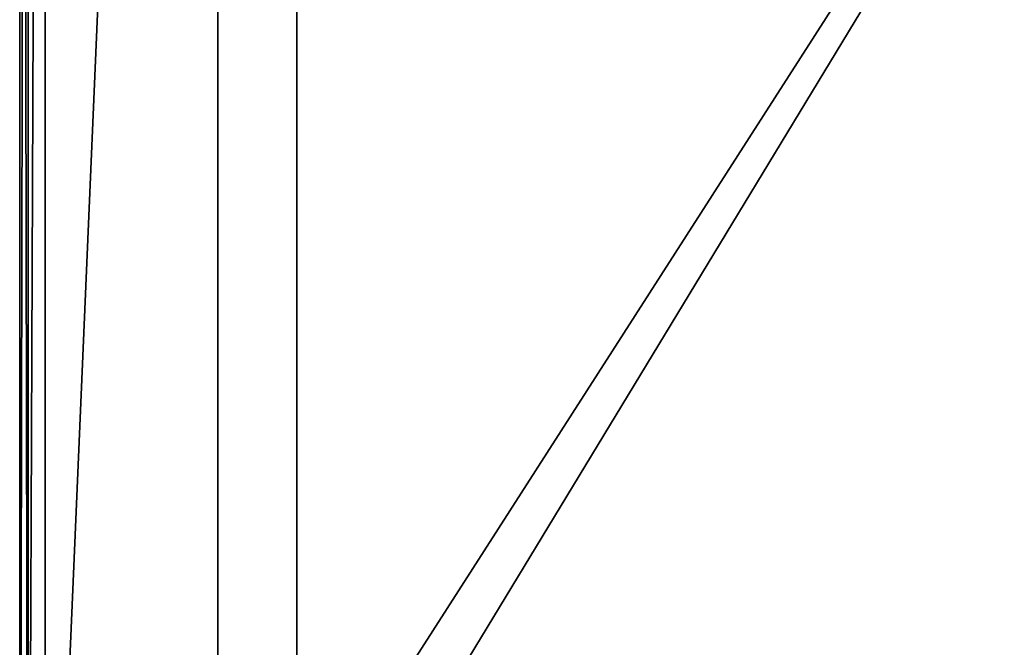
# Model space of a CAD drawing. Units: metres. Extents: x -0.43 to 0.73, y -0.9 to 0.9.
# Drawn here: x -0.43 to -0.01, y -0.64 to -0.37 of the extents above; entities that cross this region are included whole.
import ezdxf

# ---------------------------------------------------------------- set-up
doc = ezdxf.new("R2010")
doc.units = ezdxf.units.M

msp = doc.modelspace()

# ---------------------------------------------------------------- linework, layer by layer
for points in [[(-0.42259, -0.894136, 0.638074), (-0.426187, -0.899742, 0.646668), (-0.426187, 0.899742, 0.646668)], [(-0.42259, -0.894136, 0.638074), (-0.426187, 0.899742, 0.646668), (-0.42259, 0.894136, 0.638074)], [(-0.426187, -0.899742, 0.646668), (-0.426187, -0.899742, 0.677178), (-0.426187, 0.899742, 0.677178)], [(-0.426187, -0.899742, 0.646668), (-0.426187, 0.899742, 0.677178), (-0.426187, 0.899742, 0.646668)], [(-0.426187, -0.899742, 0.677178), (-0.42259, 0.894136, 0.683946), (-0.426187, 0.899742, 0.677178)], [(-0.42259, -0.894136, -1.592556), (-0.426187, -0.899742, -1.575886), (-0.426187, 0.899742, -1.575886)], [(-0.42259, -0.894136, -1.592556), (-0.426187, 0.899742, -1.575886), (-0.42259, 0.894136, -1.592556)], [(-0.426187, -0.899742, -1.575886), (-0.426187, -0.899742, -1.516708), (-0.426187, 0.899742, -1.516708)], [(-0.426187, -0.899742, -1.575886), (-0.426187, 0.899742, -1.516708), (-0.426187, 0.899742, -1.575886)], [(-0.426187, -0.899742, -1.516708), (-0.42259, 0.894136, -1.503581), (-0.426187, 0.899742, -1.516708)], [(-0.426187, -0.899742, 0.677178), (-0.42259, -0.894136, 0.683946), (-0.42259, 0.894136, 0.683946)], [(-0.426187, -0.899742, -1.516708), (-0.42259, -0.894136, -1.503581), (-0.42259, 0.894136, -1.503581)], [(0.724812, -0.894136, 0.638074), (0.724812, 0.894136, 0.638074), (-0.42259, -0.894136, 0.638074)], [(-0.42259, -0.894136, 0.638074), (0.724812, 0.894136, 0.638074), (-0.42259, 0.894136, 0.638074)], [(-0.42259, -0.894136, 0.683946), (-0.415463, 0.883029, 0.690714), (-0.42259, 0.894136, 0.683946)], [(0.724812, -0.894136, -1.592556), (0.724812, 0.894136, -1.592556), (-0.42259, -0.894136, -1.592556)], [(-0.42259, -0.894136, -1.592556), (0.724812, 0.894136, -1.592556), (-0.42259, 0.894136, -1.592556)], [(-0.42259, -0.894136, -1.503581), (-0.415463, 0.883029, -1.490454), (-0.42259, 0.894136, -1.503581)], [(-0.42259, -0.894136, 0.683946), (-0.415463, -0.883029, 0.690714), (-0.415463, 0.883029, 0.690714)], [(-0.42259, -0.894136, -1.503581), (-0.415463, -0.883029, -1.490454), (-0.415463, 0.883029, -1.490454)], [(-0.415463, -0.883029, 0.690714), (-0.342678, 0.81412, 0.715744), (-0.415463, 0.883029, 0.690714)], [(-0.415463, -0.883029, -1.490454), (-0.342678, 0.81412, -1.441903), (-0.415463, 0.883029, -1.490454)], [(-0.415463, -0.883029, 0.690714), (-0.342678, -0.81412, 0.715744), (-0.342678, 0.81412, 0.715744)], [(-0.415463, -0.883029, -1.490454), (-0.342678, -0.81412, -1.441903), (-0.342678, 0.81412, -1.441903)], [(0.6449, -0.81412, 0.715744), (0.6449, 0.81412, 0.715744), (-0.342678, -0.81412, 0.715744)], [(-0.342678, -0.81412, 0.715744), (0.6449, 0.81412, 0.715744), (-0.342678, 0.81412, 0.715744)], [(0.6449, -0.81412, -1.441903), (0.6449, 0.81412, -1.441903), (-0.342678, -0.81412, -1.441903)], [(-0.342678, -0.81412, -1.441903), (0.6449, 0.81412, -1.441903), (-0.342678, 0.81412, -1.441903)], [(-0.309444, -0.755295, -1.454424), (-0.309444, 0.755295, -1.454424), (-0.309444, -0.755295, 0.642202)], [(-0.309444, -0.755295, 0.642202), (-0.309444, 0.755295, -1.454424), (-0.309444, 0.755295, 0.642202)]]:
    msp.add_3dface(points)

doc.saveas('drawing.dxf')
